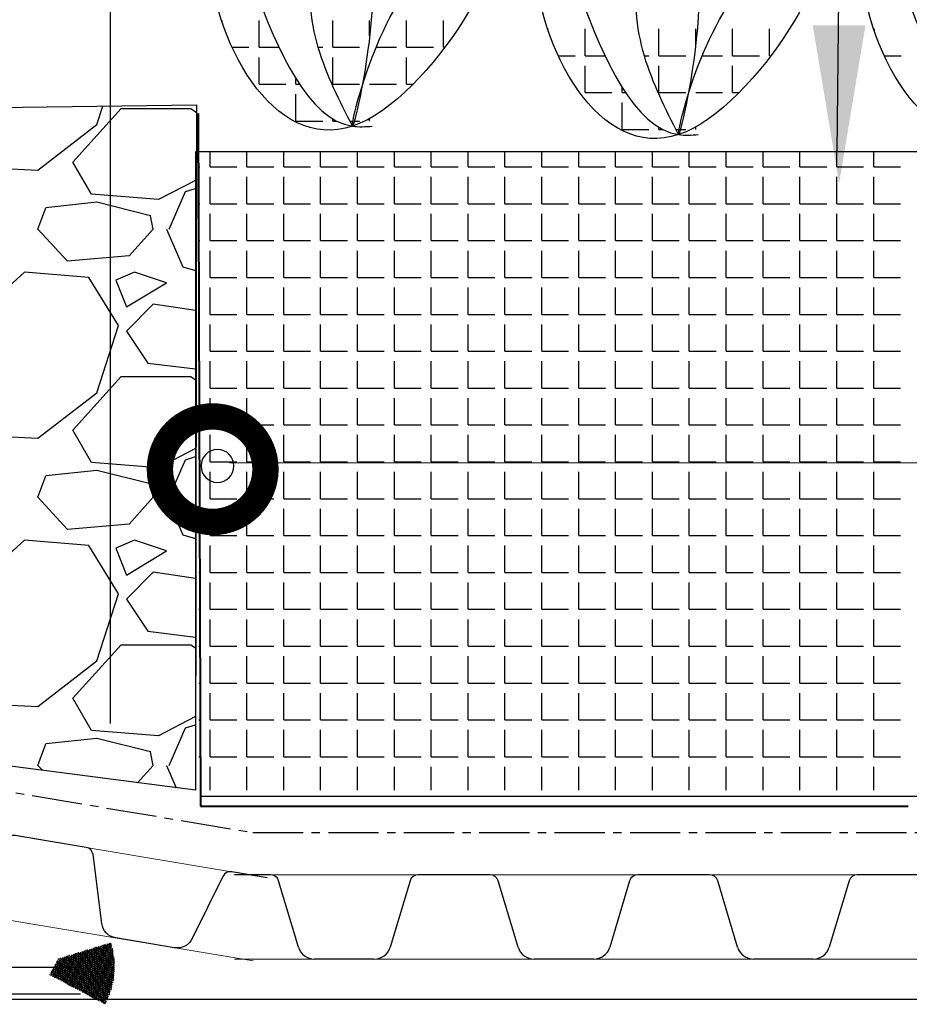
# Model space of a CAD drawing. Units: millimetres. Extents: x -172883 to 37297, y -124020 to 186017.
# Drawn here: x -33442 to -33273, y -52485 to -52298 of the extents above; entities that cross this region are included whole.
import ezdxf

# ---------------------------------------------------------------- set-up
doc = ezdxf.new("R2010")
doc.units = ezdxf.units.MM
doc.linetypes.add('осевая2', pattern=[28.575, 19.05, -3.175, 3.175, -3.175])
doc.layers.get('0').update_dxf_attribs({"lineweight": 25})
doc.layers.add('Железобетон', color=7, linetype='Continuous', lineweight=25)
doc.layers.add('мкБетон', color=7, linetype='Continuous', lineweight=25)
doc.layers.add('ЛИНИЯ035', color=7, linetype='Continuous')
doc.layers.add('мягка кровля-АННОТАЦИИ', color=7, linetype='Continuous', lineweight=20, true_color=0x000000)

msp = doc.modelspace()

# ---------------------------------------------------------------- hatches: boundary and pattern name
at = {"layer": 'Железобетон'}
h = msp.add_hatch(dxfattribs=at)
h.set_pattern_fill('HONEY', color=256, scale=0.07, angle=117.9051, style=0)
h.set_pattern_definition([(117.9051466, (-21462.55374, -46711.25234), (-0.3261164693, 0.2045317047), [0.22225, -0.4445]), (237.9051466, (-21462.55374, -46711.25234), (-0.0140714175, -0.3846909994), [0.22225, -0.4445]), (177.9051466, (-21462.55374, -46711.25234), (-0.3401878868, -0.1801592947), [-0.4445, 0.22225])])
h.paths.add_polyline_path([(-33435.97, -52479.07), (-33434.37, -52476.06), (-33424.34, -52472.97, -0.198912), (-33425.45, -52484.65)])

# ---------------------------------------------------------------- linework, layer by layer
at = {"color": 252, "linetype": 'осевая2', "ltscale": 0.5}
for p, q in [((-33537.89, -52428.59), (-33397.44, -52452.09)), ((-33397.44, -52452.09), (-33182.29, -52452.09))]:
    msp.add_line(p, q, dxfattribs=at)
at = {"color": 34, "lineweight": 15}
for p, q in [((-33359.33, -52460.09), (-33400.93, -52460.09)), ((-33317.73, -52460.09), (-33359.33, -52460.09)), ((-33276.13, -52460.09), (-33317.73, -52460.09)), ((-33234.53, -52460.09), (-33276.13, -52460.09)), ((-33359.33, -52476.09), (-33400.93, -52476.09)), ((-33317.73, -52476.09), (-33359.33, -52476.09)), ((-33276.13, -52476.09), (-33317.73, -52476.09)), ((-33234.53, -52476.09), (-33276.13, -52476.09))]:
    msp.add_line(p, q, dxfattribs=at)
at = {"color": 34}
for p, q in [((-33394.12, -52460.09), (-33400.93, -52460.09)), ((-33359.33, -52460.09), (-33366.14, -52460.09)), ((-33352.52, -52460.09), (-33359.33, -52460.09)), ((-33317.73, -52460.09), (-33324.54, -52460.09)), ((-33310.92, -52460.09), (-33317.73, -52460.09)), ((-33276.13, -52460.09), (-33282.94, -52460.09)), ((-33269.32, -52460.09), (-33276.13, -52460.09)), ((-33388.81, -52473.81), (-33392.59, -52461.23)), ((-33367.67, -52461.23), (-33371.45, -52473.81)), ((-33347.21, -52473.81), (-33350.99, -52461.23)), ((-33326.07, -52461.23), (-33329.85, -52473.81)), ((-33305.61, -52473.81), (-33309.39, -52461.23)), ((-33284.47, -52461.23), (-33288.25, -52473.81)), ((-33374.51, -52476.09), (-33385.75, -52476.09)), ((-33332.91, -52476.09), (-33344.15, -52476.09)), ((-33291.31, -52476.09), (-33302.55, -52476.09))]:
    msp.add_line(p, q, dxfattribs=at)
for points in [[(-33435.77, -52453.79), (-33442.48, -52452.66, 0.331206), (-33444.18, -52453.54), (-33449.98, -52465.32, -0.331206), (-33453.38, -52467.06), (-33464.47, -52465.21, -0.331206), (-33467.11, -52462.45), (-33468.76, -52449.42, 0.331206), (-33470.08, -52448.05), (-33476.8, -52446.92)], [(-33394.74, -52460.66), (-33401.46, -52459.53, 0.331206), (-33403.16, -52460.4), (-33408.95, -52472.19, -0.331206), (-33412.35, -52473.93), (-33423.44, -52472.08, -0.331206), (-33426.08, -52469.32), (-33427.73, -52456.29, 0.331206), (-33429.05, -52454.91), (-33435.77, -52453.79)]]:
    msp.add_lwpolyline(points, format="xyb", dxfattribs=at)
at = {"color": 34, "lineweight": 15}
for points in [[(-33435.77, -52453.79), (-33476.8, -52446.92)], [(-33394.74, -52460.66), (-33435.77, -52453.79)], [(-33438.41, -52469.57), (-33479.44, -52462.7)], [(-33397.38, -52476.44), (-33438.41, -52469.57)]]:
    msp.add_lwpolyline(points, dxfattribs=at)
at = {"color": 34}
for centre, radius, start, end in [((-33394.12, -52461.69), 1.6, 16.6992, 90), ((-33366.14, -52461.69), 1.6, 90, 163.3008), ((-33352.52, -52461.69), 1.6, 16.6992, 90), ((-33324.54, -52461.69), 1.6, 90, 163.3008), ((-33310.92, -52461.69), 1.6, 16.6992, 90), ((-33282.94, -52461.69), 1.6, 90, 163.3008), ((-33385.75, -52472.89), 3.2, 196.6992, 270), ((-33374.51, -52472.89), 3.2, 270, 343.3008), ((-33344.15, -52472.89), 3.2, 196.6992, 270), ((-33332.91, -52472.89), 3.2, 270, 343.3008), ((-33302.55, -52472.89), 3.2, 196.6992, 270), ((-33291.31, -52472.89), 3.2, 270, 343.3008)]:
    msp.add_arc(centre, radius, start, end, dxfattribs=at)
at = {"layer": 'Железобетон'}
for p, q in [((-33283.87, -52032.86), (-33286.83, -52323.11)), ((-33424.42, -52431.47), (-33424.42, -52188.47)), ((-33736.18, -52318.43), (-33408.11, -52314.24)), ((-33408.11, -52314.24), (-33408.34, -52444.08)), ((-33408.34, -52323.1), (-33408.34, -52444.08)), ((-33405.57, -52325.98), (-33405.57, -52323.11)), ((-33398.59, -52325.98), (-33398.59, -52323.11)), ((-33391.6, -52325.98), (-33391.6, -52323.11)), ((-33384.62, -52325.98), (-33384.62, -52323.11)), ((-33377.63, -52325.98), (-33377.63, -52323.11)), ((-33370.65, -52325.98), (-33370.65, -52323.11)), ((-33363.66, -52325.98), (-33363.66, -52323.11)), ((-33356.68, -52325.98), (-33356.68, -52323.11)), ((-33349.69, -52325.98), (-33349.69, -52323.11)), ((-33342.71, -52325.98), (-33342.71, -52323.11)), ((-33335.72, -52325.98), (-33335.72, -52323.11)), ((-33328.74, -52325.98), (-33328.74, -52323.11)), ((-33321.75, -52325.98), (-33321.75, -52323.11)), ((-33314.77, -52325.98), (-33314.77, -52323.11)), ((-33307.78, -52325.98), (-33307.78, -52323.11)), ((-33300.8, -52325.98), (-33300.8, -52323.11)), ((-33293.81, -52325.98), (-33293.81, -52323.11)), ((-33286.83, -52325.98), (-33286.83, -52323.11)), ((-33279.84, -52325.98), (-33279.84, -52323.11)), ((-33407.72, -52325.98), (-33407.48, -52325.98)), ((-33405.57, -52325.98), (-33400.49, -52325.98)), ((-33398.59, -52325.98), (-33393.51, -52325.98)), ((-33391.6, -52325.98), (-33386.52, -52325.98)), ((-33384.62, -52325.98), (-33379.54, -52325.98)), ((-33377.63, -52325.98), (-33372.55, -52325.98)), ((-33370.65, -52325.98), (-33365.57, -52325.98)), ((-33363.66, -52325.98), (-33358.58, -52325.98)), ((-33356.68, -52325.98), (-33351.6, -52325.98)), ((-33349.69, -52325.98), (-33344.61, -52325.98)), ((-33342.71, -52325.98), (-33337.63, -52325.98)), ((-33335.72, -52325.98), (-33330.64, -52325.98)), ((-33328.74, -52325.98), (-33323.66, -52325.98)), ((-33321.75, -52325.98), (-33316.67, -52325.98)), ((-33314.77, -52325.98), (-33309.69, -52325.98)), ((-33307.78, -52325.98), (-33302.7, -52325.98)), ((-33300.8, -52325.98), (-33295.72, -52325.98)), ((-33293.81, -52325.98), (-33288.73, -52325.98)), ((-33286.83, -52325.98), (-33281.75, -52325.98)), ((-33279.84, -52325.98), (-33274.76, -52325.98)), ((-33405.57, -52332.97), (-33405.57, -52327.89)), ((-33398.59, -52332.97), (-33398.59, -52327.89)), ((-33391.6, -52332.97), (-33391.6, -52327.89)), ((-33384.62, -52332.97), (-33384.62, -52327.89)), ((-33377.63, -52332.97), (-33377.63, -52327.89)), ((-33370.65, -52332.97), (-33370.65, -52327.89)), ((-33363.66, -52332.97), (-33363.66, -52327.89)), ((-33356.68, -52332.97), (-33356.68, -52327.89)), ((-33349.69, -52332.97), (-33349.69, -52327.89)), ((-33342.71, -52332.97), (-33342.71, -52327.89)), ((-33335.72, -52332.97), (-33335.72, -52327.89)), ((-33328.74, -52332.97), (-33328.74, -52327.89)), ((-33321.75, -52332.97), (-33321.75, -52327.89)), ((-33314.77, -52332.97), (-33314.77, -52327.89)), ((-33307.78, -52332.97), (-33307.78, -52327.89)), ((-33300.8, -52332.97), (-33300.8, -52327.89)), ((-33293.81, -52332.97), (-33293.81, -52327.89)), ((-33286.83, -52332.97), (-33286.83, -52327.89)), ((-33279.84, -52332.97), (-33279.84, -52327.89)), ((-33407.72, -52332.97), (-33407.48, -52332.97)), ((-33405.57, -52332.97), (-33400.49, -52332.97)), ((-33398.59, -52332.97), (-33393.51, -52332.97)), ((-33391.6, -52332.97), (-33386.52, -52332.97)), ((-33384.62, -52332.97), (-33379.54, -52332.97)), ((-33377.63, -52332.97), (-33372.55, -52332.97)), ((-33370.65, -52332.97), (-33365.57, -52332.97)), ((-33363.66, -52332.97), (-33358.58, -52332.97)), ((-33356.68, -52332.97), (-33351.6, -52332.97)), ((-33349.69, -52332.97), (-33344.61, -52332.97)), ((-33342.71, -52332.97), (-33337.63, -52332.97)), ((-33335.72, -52332.97), (-33330.64, -52332.97)), ((-33328.74, -52332.97), (-33323.66, -52332.97)), ((-33321.75, -52332.97), (-33316.67, -52332.97)), ((-33314.77, -52332.97), (-33309.69, -52332.97)), ((-33307.78, -52332.97), (-33302.7, -52332.97)), ((-33300.8, -52332.97), (-33295.72, -52332.97)), ((-33293.81, -52332.97), (-33288.73, -52332.97)), ((-33286.83, -52332.97), (-33281.75, -52332.97)), ((-33279.84, -52332.97), (-33274.76, -52332.97)), ((-33405.57, -52339.95), (-33405.57, -52334.87)), ((-33398.59, -52339.95), (-33398.59, -52334.87)), ((-33391.6, -52339.95), (-33391.6, -52334.87)), ((-33384.62, -52339.95), (-33384.62, -52334.87)), ((-33377.63, -52339.95), (-33377.63, -52334.87)), ((-33370.65, -52339.95), (-33370.65, -52334.87)), ((-33363.66, -52339.95), (-33363.66, -52334.87)), ((-33356.68, -52339.95), (-33356.68, -52334.87)), ((-33349.69, -52339.95), (-33349.69, -52334.87)), ((-33342.71, -52339.95), (-33342.71, -52334.87)), ((-33335.72, -52339.95), (-33335.72, -52334.87)), ((-33328.74, -52339.95), (-33328.74, -52334.87)), ((-33321.75, -52339.95), (-33321.75, -52334.87)), ((-33314.77, -52339.95), (-33314.77, -52334.87)), ((-33307.78, -52339.95), (-33307.78, -52334.87)), ((-33300.8, -52339.95), (-33300.8, -52334.87)), ((-33293.81, -52339.95), (-33293.81, -52334.87)), ((-33286.83, -52339.95), (-33286.83, -52334.87)), ((-33279.84, -52339.95), (-33279.84, -52334.87)), ((-33407.72, -52339.95), (-33407.48, -52339.95)), ((-33405.57, -52339.95), (-33400.49, -52339.95)), ((-33398.59, -52339.95), (-33393.51, -52339.95)), ((-33391.6, -52339.95), (-33386.52, -52339.95)), ((-33384.62, -52339.95), (-33379.54, -52339.95)), ((-33377.63, -52339.95), (-33372.55, -52339.95)), ((-33370.65, -52339.95), (-33365.57, -52339.95)), ((-33363.66, -52339.95), (-33358.58, -52339.95)), ((-33356.68, -52339.95), (-33351.6, -52339.95)), ((-33349.69, -52339.95), (-33344.61, -52339.95)), ((-33342.71, -52339.95), (-33337.63, -52339.95)), ((-33335.72, -52339.95), (-33330.64, -52339.95)), ((-33328.74, -52339.95), (-33323.66, -52339.95)), ((-33321.75, -52339.95), (-33316.67, -52339.95)), ((-33314.77, -52339.95), (-33309.69, -52339.95)), ((-33307.78, -52339.95), (-33302.7, -52339.95)), ((-33300.8, -52339.95), (-33295.72, -52339.95)), ((-33293.81, -52339.95), (-33288.73, -52339.95)), ((-33286.83, -52339.95), (-33281.75, -52339.95)), ((-33279.84, -52339.95), (-33274.76, -52339.95)), ((-33405.57, -52346.94), (-33405.57, -52341.86)), ((-33398.59, -52346.94), (-33398.59, -52341.86)), ((-33391.6, -52346.94), (-33391.6, -52341.86)), ((-33384.62, -52346.94), (-33384.62, -52341.86)), ((-33377.63, -52346.94), (-33377.63, -52341.86)), ((-33370.65, -52346.94), (-33370.65, -52341.86)), ((-33363.66, -52346.94), (-33363.66, -52341.86)), ((-33356.68, -52346.94), (-33356.68, -52341.86)), ((-33349.69, -52346.94), (-33349.69, -52341.86)), ((-33342.71, -52346.94), (-33342.71, -52341.86)), ((-33335.72, -52346.94), (-33335.72, -52341.86)), ((-33328.74, -52346.94), (-33328.74, -52341.86)), ((-33321.75, -52346.94), (-33321.75, -52341.86)), ((-33314.77, -52346.94), (-33314.77, -52341.86)), ((-33307.78, -52346.94), (-33307.78, -52341.86)), ((-33300.8, -52346.94), (-33300.8, -52341.86)), ((-33293.81, -52346.94), (-33293.81, -52341.86)), ((-33286.83, -52346.94), (-33286.83, -52341.86)), ((-33279.84, -52346.94), (-33279.84, -52341.86)), ((-33407.72, -52346.94), (-33407.48, -52346.94)), ((-33405.57, -52346.94), (-33400.49, -52346.94)), ((-33398.59, -52346.94), (-33393.51, -52346.94)), ((-33391.6, -52346.94), (-33386.52, -52346.94)), ((-33384.62, -52346.94), (-33379.54, -52346.94)), ((-33377.63, -52346.94), (-33372.55, -52346.94)), ((-33370.65, -52346.94), (-33365.57, -52346.94)), ((-33363.66, -52346.94), (-33358.58, -52346.94)), ((-33356.68, -52346.94), (-33351.6, -52346.94)), ((-33349.69, -52346.94), (-33344.61, -52346.94)), ((-33342.71, -52346.94), (-33337.63, -52346.94)), ((-33335.72, -52346.94), (-33330.64, -52346.94)), ((-33328.74, -52346.94), (-33323.66, -52346.94)), ((-33321.75, -52346.94), (-33316.67, -52346.94)), ((-33314.77, -52346.94), (-33309.69, -52346.94)), ((-33307.78, -52346.94), (-33302.7, -52346.94)), ((-33300.8, -52346.94), (-33295.72, -52346.94)), ((-33293.81, -52346.94), (-33288.73, -52346.94)), ((-33286.83, -52346.94), (-33281.75, -52346.94)), ((-33279.84, -52346.94), (-33274.76, -52346.94)), ((-33405.57, -52353.92), (-33405.57, -52348.84)), ((-33398.59, -52353.92), (-33398.59, -52348.84)), ((-33391.6, -52353.92), (-33391.6, -52348.84)), ((-33384.62, -52353.92), (-33384.62, -52348.84)), ((-33377.63, -52353.92), (-33377.63, -52348.84)), ((-33370.65, -52353.92), (-33370.65, -52348.84)), ((-33363.66, -52353.92), (-33363.66, -52348.84)), ((-33356.68, -52353.92), (-33356.68, -52348.84)), ((-33349.69, -52353.92), (-33349.69, -52348.84)), ((-33342.71, -52353.92), (-33342.71, -52348.84)), ((-33335.72, -52353.92), (-33335.72, -52348.84)), ((-33328.74, -52353.92), (-33328.74, -52348.84)), ((-33321.75, -52353.92), (-33321.75, -52348.84)), ((-33314.77, -52353.92), (-33314.77, -52348.84)), ((-33307.78, -52353.92), (-33307.78, -52348.84)), ((-33300.8, -52353.92), (-33300.8, -52348.84)), ((-33293.81, -52353.92), (-33293.81, -52348.84)), ((-33286.83, -52353.92), (-33286.83, -52348.84)), ((-33279.84, -52353.92), (-33279.84, -52348.84)), ((-33407.72, -52353.92), (-33407.48, -52353.92)), ((-33405.57, -52353.92), (-33400.49, -52353.92)), ((-33398.59, -52353.92), (-33393.51, -52353.92)), ((-33391.6, -52353.92), (-33386.52, -52353.92)), ((-33384.62, -52353.92), (-33379.54, -52353.92)), ((-33377.63, -52353.92), (-33372.55, -52353.92)), ((-33370.65, -52353.92), (-33365.57, -52353.92)), ((-33363.66, -52353.92), (-33358.58, -52353.92)), ((-33356.68, -52353.92), (-33351.6, -52353.92)), ((-33349.69, -52353.92), (-33344.61, -52353.92)), ((-33342.71, -52353.92), (-33337.63, -52353.92)), ((-33335.72, -52353.92), (-33330.64, -52353.92)), ((-33328.74, -52353.92), (-33323.66, -52353.92)), ((-33321.75, -52353.92), (-33316.67, -52353.92)), ((-33314.77, -52353.92), (-33309.69, -52353.92)), ((-33307.78, -52353.92), (-33302.7, -52353.92)), ((-33300.8, -52353.92), (-33295.72, -52353.92)), ((-33293.81, -52353.92), (-33288.73, -52353.92)), ((-33286.83, -52353.92), (-33281.75, -52353.92)), ((-33279.84, -52353.92), (-33274.76, -52353.92)), ((-33405.57, -52360.91), (-33405.57, -52355.83)), ((-33398.59, -52360.91), (-33398.59, -52355.83)), ((-33391.6, -52360.91), (-33391.6, -52355.83)), ((-33384.62, -52360.91), (-33384.62, -52355.83)), ((-33377.63, -52360.91), (-33377.63, -52355.83)), ((-33370.65, -52360.91), (-33370.65, -52355.83)), ((-33363.66, -52360.91), (-33363.66, -52355.83)), ((-33356.68, -52360.91), (-33356.68, -52355.83)), ((-33349.69, -52360.91), (-33349.69, -52355.83)), ((-33342.71, -52360.91), (-33342.71, -52355.83)), ((-33335.72, -52360.91), (-33335.72, -52355.83)), ((-33328.74, -52360.91), (-33328.74, -52355.83)), ((-33321.75, -52360.91), (-33321.75, -52355.83)), ((-33314.77, -52360.91), (-33314.77, -52355.83)), ((-33307.78, -52360.91), (-33307.78, -52355.83)), ((-33300.8, -52360.91), (-33300.8, -52355.83)), ((-33293.81, -52360.91), (-33293.81, -52355.83)), ((-33286.83, -52360.91), (-33286.83, -52355.83)), ((-33279.84, -52360.91), (-33279.84, -52355.83)), ((-33407.72, -52360.91), (-33407.48, -52360.91)), ((-33405.57, -52360.91), (-33400.49, -52360.91)), ((-33398.59, -52360.91), (-33393.51, -52360.91)), ((-33391.6, -52360.91), (-33386.52, -52360.91)), ((-33384.62, -52360.91), (-33379.54, -52360.91)), ((-33377.63, -52360.91), (-33372.55, -52360.91)), ((-33370.65, -52360.91), (-33365.57, -52360.91)), ((-33363.66, -52360.91), (-33358.58, -52360.91)), ((-33356.68, -52360.91), (-33351.6, -52360.91)), ((-33349.69, -52360.91), (-33344.61, -52360.91)), ((-33342.71, -52360.91), (-33337.63, -52360.91)), ((-33335.72, -52360.91), (-33330.64, -52360.91)), ((-33328.74, -52360.91), (-33323.66, -52360.91)), ((-33321.75, -52360.91), (-33316.67, -52360.91)), ((-33314.77, -52360.91), (-33309.69, -52360.91)), ((-33307.78, -52360.91), (-33302.7, -52360.91)), ((-33300.8, -52360.91), (-33295.72, -52360.91)), ((-33293.81, -52360.91), (-33288.73, -52360.91)), ((-33286.83, -52360.91), (-33281.75, -52360.91)), ((-33279.84, -52360.91), (-33274.76, -52360.91)), ((-33405.57, -52367.89), (-33405.57, -52362.81)), ((-33398.59, -52367.89), (-33398.59, -52362.81)), ((-33391.6, -52367.89), (-33391.6, -52362.81)), ((-33384.62, -52367.89), (-33384.62, -52362.81)), ((-33377.63, -52367.89), (-33377.63, -52362.81)), ((-33370.65, -52367.89), (-33370.65, -52362.81)), ((-33363.66, -52367.89), (-33363.66, -52362.81)), ((-33356.68, -52367.89), (-33356.68, -52362.81)), ((-33349.69, -52367.89), (-33349.69, -52362.81)), ((-33342.71, -52367.89), (-33342.71, -52362.81)), ((-33335.72, -52367.89), (-33335.72, -52362.81)), ((-33328.74, -52367.89), (-33328.74, -52362.81)), ((-33321.75, -52367.89), (-33321.75, -52362.81)), ((-33314.77, -52367.89), (-33314.77, -52362.81)), ((-33307.78, -52367.89), (-33307.78, -52362.81)), ((-33300.8, -52367.89), (-33300.8, -52362.81)), ((-33293.81, -52367.89), (-33293.81, -52362.81)), ((-33286.83, -52367.89), (-33286.83, -52362.81)), ((-33279.84, -52367.89), (-33279.84, -52362.81)), ((-33407.72, -52367.89), (-33407.48, -52367.89)), ((-33405.57, -52367.89), (-33400.49, -52367.89)), ((-33398.59, -52367.89), (-33393.51, -52367.89)), ((-33391.6, -52367.89), (-33386.52, -52367.89)), ((-33384.62, -52367.89), (-33379.54, -52367.89)), ((-33377.63, -52367.89), (-33372.55, -52367.89)), ((-33370.65, -52367.89), (-33365.57, -52367.89)), ((-33363.66, -52367.89), (-33358.58, -52367.89)), ((-33356.68, -52367.89), (-33351.6, -52367.89)), ((-33349.69, -52367.89), (-33344.61, -52367.89)), ((-33342.71, -52367.89), (-33337.63, -52367.89)), ((-33335.72, -52367.89), (-33330.64, -52367.89)), ((-33328.74, -52367.89), (-33323.66, -52367.89)), ((-33321.75, -52367.89), (-33316.67, -52367.89)), ((-33314.77, -52367.89), (-33309.69, -52367.89)), ((-33307.78, -52367.89), (-33302.7, -52367.89)), ((-33300.8, -52367.89), (-33295.72, -52367.89)), ((-33293.81, -52367.89), (-33288.73, -52367.89)), ((-33286.83, -52367.89), (-33281.75, -52367.89)), ((-33279.84, -52367.89), (-33274.76, -52367.89)), ((-33405.57, -52374.88), (-33405.57, -52369.8)), ((-33398.59, -52374.88), (-33398.59, -52369.8)), ((-33391.6, -52374.88), (-33391.6, -52369.8)), ((-33384.62, -52374.88), (-33384.62, -52369.8)), ((-33377.63, -52374.88), (-33377.63, -52369.8)), ((-33370.65, -52374.88), (-33370.65, -52369.8)), ((-33363.66, -52374.88), (-33363.66, -52369.8)), ((-33356.68, -52374.88), (-33356.68, -52369.8)), ((-33349.69, -52374.88), (-33349.69, -52369.8)), ((-33342.71, -52374.88), (-33342.71, -52369.8)), ((-33335.72, -52374.88), (-33335.72, -52369.8)), ((-33328.74, -52374.88), (-33328.74, -52369.8)), ((-33321.75, -52374.88), (-33321.75, -52369.8)), ((-33314.77, -52374.88), (-33314.77, -52369.8)), ((-33307.78, -52374.88), (-33307.78, -52369.8)), ((-33300.8, -52374.88), (-33300.8, -52369.8)), ((-33293.81, -52374.88), (-33293.81, -52369.8)), ((-33286.83, -52374.88), (-33286.83, -52369.8)), ((-33279.84, -52374.88), (-33279.84, -52369.8)), ((-33407.72, -52374.88), (-33407.48, -52374.88)), ((-33405.57, -52374.88), (-33400.49, -52374.88)), ((-33398.59, -52374.88), (-33393.51, -52374.88)), ((-33391.6, -52374.88), (-33386.52, -52374.88)), ((-33384.62, -52374.88), (-33379.54, -52374.88)), ((-33377.63, -52374.88), (-33372.55, -52374.88)), ((-33370.65, -52374.88), (-33365.57, -52374.88)), ((-33363.66, -52374.88), (-33358.58, -52374.88)), ((-33356.68, -52374.88), (-33351.6, -52374.88)), ((-33349.69, -52374.88), (-33344.61, -52374.88)), ((-33342.71, -52374.88), (-33337.63, -52374.88)), ((-33335.72, -52374.88), (-33330.64, -52374.88)), ((-33328.74, -52374.88), (-33323.66, -52374.88)), ((-33321.75, -52374.88), (-33316.67, -52374.88)), ((-33314.77, -52374.88), (-33309.69, -52374.88)), ((-33307.78, -52374.88), (-33302.7, -52374.88)), ((-33300.8, -52374.88), (-33295.72, -52374.88)), ((-33293.81, -52374.88), (-33288.73, -52374.88)), ((-33286.83, -52374.88), (-33281.75, -52374.88)), ((-33279.84, -52374.88), (-33274.76, -52374.88)), ((-33405.57, -52381.86), (-33405.57, -52376.78)), ((-33398.59, -52381.86), (-33398.59, -52376.78)), ((-33391.6, -52381.86), (-33391.6, -52376.78)), ((-33384.62, -52381.86), (-33384.62, -52376.78)), ((-33377.63, -52381.86), (-33377.63, -52376.78)), ((-33370.65, -52381.86), (-33370.65, -52376.78)), ((-33363.66, -52381.86), (-33363.66, -52376.78)), ((-33356.68, -52381.86), (-33356.68, -52376.78)), ((-33349.69, -52381.86), (-33349.69, -52376.78)), ((-33342.71, -52381.86), (-33342.71, -52376.78)), ((-33335.72, -52381.86), (-33335.72, -52376.78)), ((-33328.74, -52381.86), (-33328.74, -52376.78)), ((-33321.75, -52381.86), (-33321.75, -52376.78)), ((-33314.77, -52381.86), (-33314.77, -52376.78)), ((-33307.78, -52381.86), (-33307.78, -52376.78)), ((-33300.8, -52381.86), (-33300.8, -52376.78)), ((-33293.81, -52381.86), (-33293.81, -52376.78)), ((-33286.83, -52381.86), (-33286.83, -52376.78)), ((-33279.84, -52381.86), (-33279.84, -52376.78)), ((-33407.72, -52381.86), (-33407.48, -52381.86)), ((-33405.57, -52381.86), (-33400.49, -52381.86)), ((-33398.59, -52381.86), (-33393.51, -52381.86)), ((-33391.6, -52381.86), (-33386.52, -52381.86)), ((-33384.62, -52381.86), (-33379.54, -52381.86)), ((-33377.63, -52381.86), (-33372.55, -52381.86)), ((-33370.65, -52381.86), (-33365.57, -52381.86)), ((-33363.66, -52381.86), (-33358.58, -52381.86)), ((-33356.68, -52381.86), (-33351.6, -52381.86)), ((-33349.69, -52381.86), (-33344.61, -52381.86)), ((-33342.71, -52381.86), (-33337.63, -52381.86)), ((-33335.72, -52381.86), (-33330.64, -52381.86)), ((-33328.74, -52381.86), (-33323.66, -52381.86)), ((-33321.75, -52381.86), (-33316.67, -52381.86)), ((-33314.77, -52381.86), (-33309.69, -52381.86)), ((-33307.78, -52381.86), (-33302.7, -52381.86)), ((-33300.8, -52381.86), (-33295.72, -52381.86)), ((-33293.81, -52381.86), (-33288.73, -52381.86)), ((-33286.83, -52381.86), (-33281.75, -52381.86)), ((-33279.84, -52381.86), (-33274.76, -52381.86)), ((-33405.57, -52388.85), (-33405.57, -52383.77)), ((-33398.59, -52388.85), (-33398.59, -52383.77)), ((-33391.6, -52388.85), (-33391.6, -52383.77)), ((-33384.62, -52388.85), (-33384.62, -52383.77)), ((-33377.63, -52388.85), (-33377.63, -52383.77)), ((-33370.65, -52388.85), (-33370.65, -52383.77)), ((-33363.66, -52388.85), (-33363.66, -52383.77)), ((-33356.68, -52388.85), (-33356.68, -52383.77)), ((-33349.69, -52388.85), (-33349.69, -52383.77)), ((-33342.71, -52388.85), (-33342.71, -52383.77)), ((-33335.72, -52388.85), (-33335.72, -52383.77)), ((-33328.74, -52388.85), (-33328.74, -52383.77)), ((-33321.75, -52388.85), (-33321.75, -52383.77)), ((-33314.77, -52388.85), (-33314.77, -52383.77)), ((-33307.78, -52388.85), (-33307.78, -52383.77)), ((-33300.8, -52388.85), (-33300.8, -52383.77)), ((-33293.81, -52388.85), (-33293.81, -52383.77)), ((-33286.83, -52388.85), (-33286.83, -52383.77)), ((-33279.84, -52388.85), (-33279.84, -52383.77)), ((-33407.72, -52388.85), (-33407.48, -52388.85)), ((-33405.57, -52388.85), (-33400.49, -52388.85)), ((-33398.59, -52388.85), (-33393.51, -52388.85)), ((-33391.6, -52388.85), (-33386.52, -52388.85)), ((-33384.62, -52388.85), (-33379.54, -52388.85)), ((-33377.63, -52388.85), (-33372.55, -52388.85)), ((-33370.65, -52388.85), (-33365.57, -52388.85)), ((-33363.66, -52388.85), (-33358.58, -52388.85)), ((-33356.68, -52388.85), (-33351.6, -52388.85)), ((-33349.69, -52388.85), (-33344.61, -52388.85)), ((-33342.71, -52388.85), (-33337.63, -52388.85)), ((-33335.72, -52388.85), (-33330.64, -52388.85)), ((-33328.74, -52388.85), (-33323.66, -52388.85)), ((-33321.75, -52388.85), (-33316.67, -52388.85)), ((-33314.77, -52388.85), (-33309.69, -52388.85)), ((-33307.78, -52388.85), (-33302.7, -52388.85)), ((-33300.8, -52388.85), (-33295.72, -52388.85)), ((-33293.81, -52388.85), (-33288.73, -52388.85)), ((-33286.83, -52388.85), (-33281.75, -52388.85)), ((-33279.84, -52388.85), (-33274.76, -52388.85)), ((-33405.57, -52395.83), (-33405.57, -52390.75)), ((-33398.59, -52395.83), (-33398.59, -52390.75)), ((-33391.6, -52395.83), (-33391.6, -52390.75)), ((-33384.62, -52395.83), (-33384.62, -52390.75)), ((-33377.63, -52395.83), (-33377.63, -52390.75)), ((-33370.65, -52395.83), (-33370.65, -52390.75)), ((-33363.66, -52395.83), (-33363.66, -52390.75)), ((-33356.68, -52395.83), (-33356.68, -52390.75)), ((-33349.69, -52395.83), (-33349.69, -52390.75)), ((-33342.71, -52395.83), (-33342.71, -52390.75)), ((-33335.72, -52395.83), (-33335.72, -52390.75)), ((-33328.74, -52395.83), (-33328.74, -52390.75)), ((-33321.75, -52395.83), (-33321.75, -52390.75)), ((-33314.77, -52395.83), (-33314.77, -52390.75)), ((-33307.78, -52395.83), (-33307.78, -52390.75)), ((-33300.8, -52395.83), (-33300.8, -52390.75)), ((-33293.81, -52395.83), (-33293.81, -52390.75)), ((-33286.83, -52395.83), (-33286.83, -52390.75)), ((-33279.84, -52395.83), (-33279.84, -52390.75)), ((-33407.72, -52395.83), (-33407.48, -52395.83)), ((-33405.57, -52395.83), (-33400.49, -52395.83)), ((-33398.59, -52395.83), (-33393.51, -52395.83)), ((-33391.6, -52395.83), (-33386.52, -52395.83)), ((-33384.62, -52395.83), (-33379.54, -52395.83)), ((-33377.63, -52395.83), (-33372.55, -52395.83)), ((-33370.65, -52395.83), (-33365.57, -52395.83)), ((-33363.66, -52395.83), (-33358.58, -52395.83)), ((-33356.68, -52395.83), (-33351.6, -52395.83)), ((-33349.69, -52395.83), (-33344.61, -52395.83)), ((-33342.71, -52395.83), (-33337.63, -52395.83)), ((-33335.72, -52395.83), (-33330.64, -52395.83)), ((-33328.74, -52395.83), (-33323.66, -52395.83)), ((-33321.75, -52395.83), (-33316.67, -52395.83)), ((-33314.77, -52395.83), (-33309.69, -52395.83)), ((-33307.78, -52395.83), (-33302.7, -52395.83)), ((-33300.8, -52395.83), (-33295.72, -52395.83)), ((-33293.81, -52395.83), (-33288.73, -52395.83)), ((-33286.83, -52395.83), (-33281.75, -52395.83)), ((-33279.84, -52395.83), (-33274.76, -52395.83)), ((-33405.57, -52402.82), (-33405.57, -52397.74)), ((-33398.59, -52402.82), (-33398.59, -52397.74)), ((-33391.6, -52402.82), (-33391.6, -52397.74)), ((-33384.62, -52402.82), (-33384.62, -52397.74)), ((-33377.63, -52402.82), (-33377.63, -52397.74)), ((-33370.65, -52402.82), (-33370.65, -52397.74)), ((-33363.66, -52402.82), (-33363.66, -52397.74)), ((-33356.68, -52402.82), (-33356.68, -52397.74)), ((-33349.69, -52402.82), (-33349.69, -52397.74)), ((-33342.71, -52402.82), (-33342.71, -52397.74)), ((-33335.72, -52402.82), (-33335.72, -52397.74)), ((-33328.74, -52402.82), (-33328.74, -52397.74)), ((-33321.75, -52402.82), (-33321.75, -52397.74)), ((-33314.77, -52402.82), (-33314.77, -52397.74)), ((-33307.78, -52402.82), (-33307.78, -52397.74)), ((-33300.8, -52402.82), (-33300.8, -52397.74)), ((-33293.81, -52402.82), (-33293.81, -52397.74)), ((-33286.83, -52402.82), (-33286.83, -52397.74)), ((-33279.84, -52402.82), (-33279.84, -52397.74)), ((-33407.72, -52402.82), (-33407.48, -52402.82)), ((-33405.57, -52402.82), (-33400.49, -52402.82)), ((-33398.59, -52402.82), (-33393.51, -52402.82)), ((-33391.6, -52402.82), (-33386.52, -52402.82)), ((-33384.62, -52402.82), (-33379.54, -52402.82)), ((-33377.63, -52402.82), (-33372.55, -52402.82)), ((-33370.65, -52402.82), (-33365.57, -52402.82)), ((-33363.66, -52402.82), (-33358.58, -52402.82)), ((-33356.68, -52402.82), (-33351.6, -52402.82)), ((-33349.69, -52402.82), (-33344.61, -52402.82)), ((-33342.71, -52402.82), (-33337.63, -52402.82)), ((-33335.72, -52402.82), (-33330.64, -52402.82)), ((-33328.74, -52402.82), (-33323.66, -52402.82)), ((-33321.75, -52402.82), (-33316.67, -52402.82)), ((-33314.77, -52402.82), (-33309.69, -52402.82)), ((-33307.78, -52402.82), (-33302.7, -52402.82)), ((-33300.8, -52402.82), (-33295.72, -52402.82)), ((-33293.81, -52402.82), (-33288.73, -52402.82)), ((-33286.83, -52402.82), (-33281.75, -52402.82)), ((-33279.84, -52402.82), (-33274.76, -52402.82)), ((-33405.57, -52409.8), (-33405.57, -52404.72)), ((-33398.59, -52409.8), (-33398.59, -52404.72)), ((-33391.6, -52409.8), (-33391.6, -52404.72)), ((-33384.62, -52409.8), (-33384.62, -52404.72)), ((-33377.63, -52409.8), (-33377.63, -52404.72)), ((-33370.65, -52409.8), (-33370.65, -52404.72)), ((-33363.66, -52409.8), (-33363.66, -52404.72)), ((-33356.68, -52409.8), (-33356.68, -52404.72)), ((-33349.69, -52409.8), (-33349.69, -52404.72)), ((-33342.71, -52409.8), (-33342.71, -52404.72)), ((-33335.72, -52409.8), (-33335.72, -52404.72)), ((-33328.74, -52409.8), (-33328.74, -52404.72)), ((-33321.75, -52409.8), (-33321.75, -52404.72)), ((-33314.77, -52409.8), (-33314.77, -52404.72)), ((-33307.78, -52409.8), (-33307.78, -52404.72)), ((-33300.8, -52409.8), (-33300.8, -52404.72)), ((-33293.81, -52409.8), (-33293.81, -52404.72)), ((-33286.83, -52409.8), (-33286.83, -52404.72)), ((-33279.84, -52409.8), (-33279.84, -52404.72)), ((-33407.72, -52409.8), (-33407.48, -52409.8)), ((-33405.57, -52409.8), (-33400.49, -52409.8)), ((-33398.59, -52409.8), (-33393.51, -52409.8)), ((-33391.6, -52409.8), (-33386.52, -52409.8)), ((-33384.62, -52409.8), (-33379.54, -52409.8)), ((-33377.63, -52409.8), (-33372.55, -52409.8)), ((-33370.65, -52409.8), (-33365.57, -52409.8)), ((-33363.66, -52409.8), (-33358.58, -52409.8)), ((-33356.68, -52409.8), (-33351.6, -52409.8)), ((-33349.69, -52409.8), (-33344.61, -52409.8)), ((-33342.71, -52409.8), (-33337.63, -52409.8)), ((-33335.72, -52409.8), (-33330.64, -52409.8)), ((-33328.74, -52409.8), (-33323.66, -52409.8)), ((-33321.75, -52409.8), (-33316.67, -52409.8)), ((-33314.77, -52409.8), (-33309.69, -52409.8)), ((-33307.78, -52409.8), (-33302.7, -52409.8)), ((-33300.8, -52409.8), (-33295.72, -52409.8)), ((-33293.81, -52409.8), (-33288.73, -52409.8)), ((-33286.83, -52409.8), (-33281.75, -52409.8)), ((-33279.84, -52409.8), (-33274.76, -52409.8)), ((-33405.57, -52416.79), (-33405.57, -52411.71)), ((-33398.59, -52416.79), (-33398.59, -52411.71)), ((-33391.6, -52416.79), (-33391.6, -52411.71)), ((-33384.62, -52416.79), (-33384.62, -52411.71)), ((-33377.63, -52416.79), (-33377.63, -52411.71)), ((-33370.65, -52416.79), (-33370.65, -52411.71)), ((-33363.66, -52416.79), (-33363.66, -52411.71)), ((-33356.68, -52416.79), (-33356.68, -52411.71)), ((-33349.69, -52416.79), (-33349.69, -52411.71)), ((-33342.71, -52416.79), (-33342.71, -52411.71)), ((-33335.72, -52416.79), (-33335.72, -52411.71)), ((-33328.74, -52416.79), (-33328.74, -52411.71)), ((-33321.75, -52416.79), (-33321.75, -52411.71)), ((-33314.77, -52416.79), (-33314.77, -52411.71)), ((-33307.78, -52416.79), (-33307.78, -52411.71)), ((-33300.8, -52416.79), (-33300.8, -52411.71)), ((-33293.81, -52416.79), (-33293.81, -52411.71)), ((-33286.83, -52416.79), (-33286.83, -52411.71)), ((-33279.84, -52416.79), (-33279.84, -52411.71)), ((-33407.72, -52416.79), (-33407.48, -52416.79)), ((-33405.57, -52416.79), (-33400.49, -52416.79)), ((-33398.59, -52416.79), (-33393.51, -52416.79)), ((-33391.6, -52416.79), (-33386.52, -52416.79)), ((-33384.62, -52416.79), (-33379.54, -52416.79)), ((-33377.63, -52416.79), (-33372.55, -52416.79)), ((-33370.65, -52416.79), (-33365.57, -52416.79)), ((-33363.66, -52416.79), (-33358.58, -52416.79)), ((-33356.68, -52416.79), (-33351.6, -52416.79)), ((-33349.69, -52416.79), (-33344.61, -52416.79)), ((-33342.71, -52416.79), (-33337.63, -52416.79)), ((-33335.72, -52416.79), (-33330.64, -52416.79)), ((-33328.74, -52416.79), (-33323.66, -52416.79)), ((-33321.75, -52416.79), (-33316.67, -52416.79)), ((-33314.77, -52416.79), (-33309.69, -52416.79)), ((-33307.78, -52416.79), (-33302.7, -52416.79)), ((-33300.8, -52416.79), (-33295.72, -52416.79)), ((-33293.81, -52416.79), (-33288.73, -52416.79)), ((-33286.83, -52416.79), (-33281.75, -52416.79)), ((-33279.84, -52416.79), (-33274.76, -52416.79)), ((-33405.57, -52423.77), (-33405.57, -52418.69)), ((-33398.59, -52423.77), (-33398.59, -52418.69)), ((-33391.6, -52423.77), (-33391.6, -52418.69)), ((-33384.62, -52423.77), (-33384.62, -52418.69)), ((-33377.63, -52423.77), (-33377.63, -52418.69)), ((-33370.65, -52423.77), (-33370.65, -52418.69)), ((-33363.66, -52423.77), (-33363.66, -52418.69)), ((-33356.68, -52423.77), (-33356.68, -52418.69)), ((-33349.69, -52423.77), (-33349.69, -52418.69)), ((-33342.71, -52423.77), (-33342.71, -52418.69)), ((-33335.72, -52423.77), (-33335.72, -52418.69)), ((-33328.74, -52423.77), (-33328.74, -52418.69)), ((-33321.75, -52423.77), (-33321.75, -52418.69)), ((-33314.77, -52423.77), (-33314.77, -52418.69)), ((-33307.78, -52423.77), (-33307.78, -52418.69)), ((-33300.8, -52423.77), (-33300.8, -52418.69)), ((-33293.81, -52423.77), (-33293.81, -52418.69)), ((-33286.83, -52423.77), (-33286.83, -52418.69)), ((-33279.84, -52423.77), (-33279.84, -52418.69)), ((-33407.72, -52423.77), (-33407.48, -52423.77)), ((-33405.57, -52423.77), (-33400.49, -52423.77)), ((-33398.59, -52423.77), (-33393.51, -52423.77)), ((-33391.6, -52423.77), (-33386.52, -52423.77)), ((-33384.62, -52423.77), (-33379.54, -52423.77)), ((-33377.63, -52423.77), (-33372.55, -52423.77)), ((-33370.65, -52423.77), (-33365.57, -52423.77)), ((-33363.66, -52423.77), (-33358.58, -52423.77)), ((-33356.68, -52423.77), (-33351.6, -52423.77)), ((-33349.69, -52423.77), (-33344.61, -52423.77)), ((-33342.71, -52423.77), (-33337.63, -52423.77)), ((-33335.72, -52423.77), (-33330.64, -52423.77)), ((-33328.74, -52423.77), (-33323.66, -52423.77)), ((-33321.75, -52423.77), (-33316.67, -52423.77)), ((-33314.77, -52423.77), (-33309.69, -52423.77)), ((-33307.78, -52423.77), (-33302.7, -52423.77)), ((-33300.8, -52423.77), (-33295.72, -52423.77)), ((-33293.81, -52423.77), (-33288.73, -52423.77)), ((-33286.83, -52423.77), (-33281.75, -52423.77)), ((-33279.84, -52423.77), (-33274.76, -52423.77)), ((-33408.34, -52444.08), (-33553.18, -52425.22)), ((-33405.57, -52430.76), (-33405.57, -52425.68)), ((-33398.59, -52430.76), (-33398.59, -52425.68)), ((-33391.6, -52430.76), (-33391.6, -52425.68)), ((-33384.62, -52430.76), (-33384.62, -52425.68)), ((-33377.63, -52430.76), (-33377.63, -52425.68)), ((-33370.65, -52430.76), (-33370.65, -52425.68)), ((-33363.66, -52430.76), (-33363.66, -52425.68)), ((-33356.68, -52430.76), (-33356.68, -52425.68)), ((-33349.69, -52430.76), (-33349.69, -52425.68)), ((-33342.71, -52430.76), (-33342.71, -52425.68)), ((-33335.72, -52430.76), (-33335.72, -52425.68)), ((-33328.74, -52430.76), (-33328.74, -52425.68)), ((-33321.75, -52430.76), (-33321.75, -52425.68)), ((-33314.77, -52430.76), (-33314.77, -52425.68)), ((-33307.78, -52430.76), (-33307.78, -52425.68)), ((-33300.8, -52430.76), (-33300.8, -52425.68)), ((-33293.81, -52430.76), (-33293.81, -52425.68)), ((-33286.83, -52430.76), (-33286.83, -52425.68)), ((-33279.84, -52430.76), (-33279.84, -52425.68)), ((-33407.72, -52430.76), (-33407.48, -52430.76)), ((-33405.57, -52430.76), (-33400.49, -52430.76)), ((-33398.59, -52430.76), (-33393.51, -52430.76)), ((-33391.6, -52430.76), (-33386.52, -52430.76)), ((-33384.62, -52430.76), (-33379.54, -52430.76)), ((-33377.63, -52430.76), (-33372.55, -52430.76)), ((-33370.65, -52430.76), (-33365.57, -52430.76)), ((-33363.66, -52430.76), (-33358.58, -52430.76)), ((-33356.68, -52430.76), (-33351.6, -52430.76)), ((-33349.69, -52430.76), (-33344.61, -52430.76)), ((-33342.71, -52430.76), (-33337.63, -52430.76)), ((-33335.72, -52430.76), (-33330.64, -52430.76)), ((-33328.74, -52430.76), (-33323.66, -52430.76)), ((-33321.75, -52430.76), (-33316.67, -52430.76)), ((-33314.77, -52430.76), (-33309.69, -52430.76)), ((-33307.78, -52430.76), (-33302.7, -52430.76)), ((-33300.8, -52430.76), (-33295.72, -52430.76)), ((-33293.81, -52430.76), (-33288.73, -52430.76)), ((-33286.83, -52430.76), (-33281.75, -52430.76)), ((-33279.84, -52430.76), (-33274.76, -52430.76)), ((-33405.57, -52437.74), (-33405.57, -52432.66)), ((-33398.59, -52437.74), (-33398.59, -52432.66)), ((-33391.6, -52437.74), (-33391.6, -52432.66)), ((-33384.62, -52437.74), (-33384.62, -52432.66)), ((-33377.63, -52437.74), (-33377.63, -52432.66)), ((-33370.65, -52437.74), (-33370.65, -52432.66)), ((-33363.66, -52437.74), (-33363.66, -52432.66)), ((-33356.68, -52437.74), (-33356.68, -52432.66)), ((-33349.69, -52437.74), (-33349.69, -52432.66)), ((-33342.71, -52437.74), (-33342.71, -52432.66)), ((-33335.72, -52437.74), (-33335.72, -52432.66)), ((-33328.74, -52437.74), (-33328.74, -52432.66)), ((-33321.75, -52437.74), (-33321.75, -52432.66)), ((-33314.77, -52437.74), (-33314.77, -52432.66)), ((-33307.78, -52437.74), (-33307.78, -52432.66)), ((-33300.8, -52437.74), (-33300.8, -52432.66)), ((-33293.81, -52437.74), (-33293.81, -52432.66)), ((-33286.83, -52437.74), (-33286.83, -52432.66)), ((-33279.84, -52437.74), (-33279.84, -52432.66)), ((-33407.72, -52437.74), (-33407.48, -52437.74)), ((-33405.57, -52437.74), (-33400.49, -52437.74)), ((-33398.59, -52437.74), (-33393.51, -52437.74)), ((-33391.6, -52437.74), (-33386.52, -52437.74)), ((-33384.62, -52437.74), (-33379.54, -52437.74)), ((-33377.63, -52437.74), (-33372.55, -52437.74)), ((-33370.65, -52437.74), (-33365.57, -52437.74)), ((-33363.66, -52437.74), (-33358.58, -52437.74)), ((-33356.68, -52437.74), (-33351.6, -52437.74)), ((-33349.69, -52437.74), (-33344.61, -52437.74)), ((-33342.71, -52437.74), (-33337.63, -52437.74)), ((-33335.72, -52437.74), (-33330.64, -52437.74)), ((-33328.74, -52437.74), (-33323.66, -52437.74)), ((-33321.75, -52437.74), (-33316.67, -52437.74)), ((-33314.77, -52437.74), (-33309.69, -52437.74)), ((-33307.78, -52437.74), (-33302.7, -52437.74)), ((-33300.8, -52437.74), (-33295.72, -52437.74)), ((-33293.81, -52437.74), (-33288.73, -52437.74)), ((-33286.83, -52437.74), (-33281.75, -52437.74)), ((-33279.84, -52437.74), (-33274.76, -52437.74)), ((-33405.57, -52444.09), (-33405.57, -52439.65)), ((-33398.59, -52444.09), (-33398.59, -52439.65)), ((-33391.6, -52444.09), (-33391.6, -52439.65)), ((-33384.62, -52444.09), (-33384.62, -52439.65)), ((-33377.63, -52444.09), (-33377.63, -52439.65)), ((-33370.65, -52444.09), (-33370.65, -52439.65)), ((-33363.66, -52444.09), (-33363.66, -52439.65)), ((-33356.68, -52444.09), (-33356.68, -52439.65)), ((-33349.69, -52444.09), (-33349.69, -52439.65)), ((-33342.71, -52444.09), (-33342.71, -52439.65)), ((-33335.72, -52444.09), (-33335.72, -52439.65)), ((-33328.74, -52444.09), (-33328.74, -52439.65)), ((-33321.75, -52444.09), (-33321.75, -52439.65)), ((-33314.77, -52444.09), (-33314.77, -52439.65)), ((-33307.78, -52444.09), (-33307.78, -52439.65)), ((-33300.8, -52444.09), (-33300.8, -52439.65)), ((-33293.81, -52444.09), (-33293.81, -52439.65)), ((-33286.83, -52444.09), (-33286.83, -52439.65)), ((-33279.84, -52444.09), (-33279.84, -52439.65)), ((-33182.29, -52445.25), (-33407.37, -52445.25)), ((-33723.65, -52483.68), (-33107.4, -52483.68))]:
    msp.add_line(p, q, dxfattribs=at)
at = {"layer": 'Железобетон', "color": 114, "linetype": 'Continuous', "true_color": 0x139b48}
for p, q in [((-33403.27, -52298.69), (-33403.27, -52298.25)), ((-33396.28, -52303.33), (-33396.28, -52298.25)), ((-33382.31, -52303.33), (-33382.31, -52298.25)), ((-33375.33, -52301.13), (-33375.33, -52298.25)), ((-33368.34, -52303.33), (-33368.34, -52298.25)), ((-33361.36, -52303.33), (-33361.36, -52298.25)), ((-33341.48, -52300.28), (-33341.48, -52299.84)), ((-33334.5, -52304.92), (-33334.5, -52299.84)), ((-33320.53, -52304.92), (-33320.53, -52299.84)), ((-33313.54, -52302.71), (-33313.54, -52299.84)), ((-33306.56, -52304.92), (-33306.56, -52299.84)), ((-33299.57, -52304.92), (-33299.57, -52299.84)), ((-33279.7, -52300.28), (-33279.7, -52299.84)), ((-33401.4, -52303.33), (-33398.19, -52303.33)), ((-33396.28, -52303.33), (-33392.52, -52303.33)), ((-33385.06, -52303.33), (-33384.22, -52303.33)), ((-33382.31, -52303.33), (-33377.23, -52303.33)), ((-33374.12, -52303.33), (-33370.25, -52303.33)), ((-33368.34, -52303.33), (-33363.26, -52303.33)), ((-33361.36, -52303.33), (-33361.08, -52303.33)), ((-33396.28, -52310.32), (-33396.28, -52305.24)), ((-33382.31, -52310.32), (-33382.31, -52305.24)), ((-33368.34, -52310.32), (-33368.34, -52305.24)), ((-33339.62, -52304.92), (-33336.4, -52304.92)), ((-33334.5, -52304.92), (-33330.74, -52304.92)), ((-33323.28, -52304.92), (-33322.43, -52304.92)), ((-33320.53, -52304.92), (-33315.45, -52304.92)), ((-33312.34, -52304.92), (-33308.46, -52304.92)), ((-33306.56, -52304.92), (-33301.48, -52304.92)), ((-33299.57, -52304.92), (-33299.3, -52304.92)), ((-33277.84, -52304.92), (-33274.62, -52304.92)), ((-33334.5, -52311.9), (-33334.5, -52306.82)), ((-33320.53, -52311.9), (-33320.53, -52306.82)), ((-33306.56, -52311.9), (-33306.56, -52306.82)), ((-33389.3, -52310.32), (-33389.3, -52309.29)), ((-33396.28, -52310.32), (-33391.2, -52310.32)), ((-33389.3, -52310.32), (-33388.63, -52310.32)), ((-33382.31, -52310.32), (-33377.23, -52310.32)), ((-33375.33, -52310.32), (-33370.25, -52310.32)), ((-33368.34, -52310.32), (-33367.1, -52310.32)), ((-33327.51, -52311.9), (-33327.51, -52310.87)), ((-33389.3, -52317.3), (-33389.3, -52312.22)), ((-33334.5, -52311.9), (-33329.42, -52311.9)), ((-33327.51, -52311.9), (-33326.85, -52311.9)), ((-33320.53, -52311.9), (-33315.45, -52311.9)), ((-33313.54, -52311.9), (-33308.46, -52311.9)), ((-33306.56, -52311.9), (-33305.32, -52311.9)), ((-33327.51, -52318.89), (-33327.51, -52313.81)), ((-33382.31, -52317.3), (-33382.31, -52316.89)), ((-33375.33, -52317.3), (-33375.33, -52316.8)), ((-33389.3, -52317.3), (-33384.22, -52317.3)), ((-33382.31, -52317.3), (-33381.58, -52317.3)), ((-33379.08, -52317.3), (-33378.5, -52317.3)), ((-33378.25, -52317.3), (-33377.23, -52317.3)), ((-33320.53, -52318.89), (-33320.53, -52318.48)), ((-33313.54, -52318.89), (-33313.54, -52318.39)), ((-33327.51, -52318.89), (-33322.43, -52318.89)), ((-33320.53, -52318.89), (-33319.79, -52318.89)), ((-33317.29, -52318.89), (-33316.72, -52318.89)), ((-33316.47, -52318.89), (-33315.45, -52318.89)), ((-33182.29, -52323.1), (-33408.34, -52323.1))]:
    msp.add_line(p, q, dxfattribs=at)
at = {"layer": 'Железобетон', "linetype": 'Continuous'}
for p, q in [((-33431.58, -52325.07), (-33422.43, -52314.91)), ((-33427.01, -52317.96), (-33425.89, -52314.47)), ((-33422.43, -52314.91), (-33409.23, -52314.91)), ((-33409.23, -52314.91), (-33408.15, -52315.66)), ((-33438.18, -52326.6), (-33427.01, -52317.96)), ((-33448.85, -52326.09), (-33438.18, -52326.6)), ((-33428.02, -52331.17), (-33431.58, -52325.07)), ((-33408.34, -52328.53), (-33415.32, -52332.19)), ((-33415.32, -52332.19), (-33428.02, -52331.17)), ((-33413.29, -52337.77), (-33410.24, -52330.66)), ((-33410.24, -52330.66), (-33408.34, -52330.07)), ((-33438.18, -52337.77), (-33436.66, -52333.71)), ((-33427.01, -52332.69), (-33436.66, -52333.71)), ((-33416.85, -52335.23), (-33427.01, -52332.69)), ((-33416.34, -52337.77), (-33416.85, -52335.23)), ((-33432.59, -52343.87), (-33438.18, -52337.77)), ((-33416.34, -52337.77), (-33420.91, -52342.85)), ((-33413.8, -52337.77), (-33410.75, -52344.89)), ((-33420.91, -52342.85), (-33432.59, -52343.87)), ((-33410.75, -52344.89), (-33408.34, -52345.6)), ((-33440.72, -52345.9), (-33452.41, -52356.57)), ((-33428.53, -52346.92), (-33440.72, -52345.9)), ((-33419.89, -52345.9), (-33423.45, -52347.43)), ((-33413.8, -52347.93), (-33419.89, -52345.9)), ((-33422.94, -52356.06), (-33428.53, -52346.92)), ((-33423.45, -52347.43), (-33421.42, -52352.51)), ((-33421.42, -52352.51), (-33413.8, -52347.93)), ((-33416.34, -52352), (-33421.42, -52357.08)), ((-33408.34, -52353.2), (-33416.34, -52352)), ((-33427.01, -52368.76), (-33422.94, -52356.06)), ((-33421.42, -52357.08), (-33417.35, -52363.17)), ((-33417.35, -52363.17), (-33408.34, -52364.26)), ((-33431.58, -52375.87), (-33422.43, -52365.71)), ((-33422.43, -52365.71), (-33409.23, -52365.71)), ((-33409.23, -52365.71), (-33408.34, -52366.33)), ((-33438.18, -52377.4), (-33427.01, -52368.76)), ((-33428.02, -52381.97), (-33431.58, -52375.87)), ((-33448.85, -52376.89), (-33438.18, -52377.4)), ((-33408.34, -52379.33), (-33415.32, -52382.99)), ((-33415.32, -52382.99), (-33428.02, -52381.97)), ((-33413.29, -52388.57), (-33410.24, -52381.46)), ((-33410.24, -52381.46), (-33408.34, -52380.87)), ((-33427.01, -52383.49), (-33436.66, -52384.51)), ((-33416.85, -52386.03), (-33427.01, -52383.49)), ((-33438.18, -52388.57), (-33436.66, -52384.51)), ((-33416.34, -52388.57), (-33416.85, -52386.03)), ((-33432.59, -52394.67), (-33438.18, -52388.57)), ((-33416.34, -52388.57), (-33420.91, -52393.65)), ((-33413.8, -52388.57), (-33410.75, -52395.69)), ((-33420.91, -52393.65), (-33432.59, -52394.67)), ((-33440.72, -52396.7), (-33452.41, -52407.37)), ((-33428.53, -52397.72), (-33440.72, -52396.7)), ((-33419.89, -52396.7), (-33423.45, -52398.23)), ((-33413.8, -52398.73), (-33419.89, -52396.7)), ((-33410.75, -52395.69), (-33408.34, -52396.4)), ((-33422.94, -52406.86), (-33428.53, -52397.72)), ((-33423.45, -52398.23), (-33421.42, -52403.31)), ((-33421.42, -52403.31), (-33413.8, -52398.73)), ((-33416.34, -52402.8), (-33421.42, -52407.88)), ((-33408.34, -52404), (-33416.34, -52402.8)), ((-33427.01, -52419.56), (-33422.94, -52406.86)), ((-33421.42, -52407.88), (-33417.35, -52413.97)), ((-33417.35, -52413.97), (-33408.34, -52415.06)), ((-33431.58, -52426.67), (-33422.43, -52416.51)), ((-33422.43, -52416.51), (-33409.23, -52416.51)), ((-33409.23, -52416.51), (-33408.34, -52417.13)), ((-33438.18, -52428.2), (-33427.01, -52419.56)), ((-33428.02, -52432.77), (-33431.58, -52426.67)), ((-33448.85, -52427.69), (-33438.18, -52428.2)), ((-33408.34, -52430.13), (-33415.32, -52433.79)), ((-33413.29, -52439.37), (-33410.24, -52432.26)), ((-33410.24, -52432.26), (-33408.34, -52431.67)), ((-33427.01, -52434.29), (-33436.66, -52435.31)), ((-33415.32, -52433.79), (-33428.02, -52432.77)), ((-33416.85, -52436.83), (-33427.01, -52434.29)), ((-33438.18, -52439.37), (-33436.66, -52435.31)), ((-33416.34, -52439.37), (-33416.85, -52436.83)), ((-33437.33, -52440.31), (-33438.18, -52439.37)), ((-33416.34, -52439.37), (-33419.29, -52442.66)), ((-33413.8, -52439.37), (-33411.98, -52443.61))]:
    msp.add_line(p, q, dxfattribs=at)
at = {"layer": 'Железобетон', "color": 32}
for p, q in [((-33430.09, -52477.7), (-33465.29, -52477.7)), ((-33430.09, -52482.7), (-33467.36, -52482.7))]:
    msp.add_line(p, q, dxfattribs=at)
at = {"layer": 'Железобетон'}
for start, end in [(0, 180), (180, 0)]:
    msp.add_arc((-33404.16, -52382.65), 3.12, start, end, dxfattribs=at)
at = {"layer": 'Железобетон', "color": 114, "linetype": 'Continuous', "true_color": 0x139b48}
for points in [[(-33378.58, -52318.27), (-33386.01, -52285.61), (-33379.32, -52270.03), (-33374.87, -52296), (-33378.58, -52318.27), (-33365.21, -52288.58), (-33354.07, -52281.9), (-33378.58, -52318.27), (-33406.06, -52284.13), (-33405.32, -52274.48), (-33378.58, -52318.27), (-33374.87, -52318.27)], [(-33316.8, -52319.86), (-33324.23, -52287.2), (-33317.54, -52271.61), (-33313.09, -52297.59), (-33316.8, -52319.86), (-33303.43, -52290.17), (-33292.29, -52283.48), (-33316.8, -52319.86), (-33344.28, -52285.71), (-33343.54, -52276.06), (-33316.8, -52319.86), (-33313.09, -52319.86)], [(-33255.02, -52319.86), (-33262.44, -52287.2), (-33255.76, -52271.61), (-33251.3, -52297.59), (-33255.02, -52319.86), (-33241.65, -52290.17), (-33230.5, -52283.48), (-33255.02, -52319.86), (-33282.5, -52285.71), (-33281.76, -52276.06), (-33255.02, -52319.86), (-33251.3, -52319.86)]]:
    msp.add_spline(points, degree=3, dxfattribs=at)
at = {"layer": 'Железобетон'}
msp.add_solid([(-33281.39, -52299.16), (-33291.39, -52299.16), (-33286.39, -52329.16)], dxfattribs=at)
at = {"layer": 'ЛИНИЯ035', "color": 0, "const_width": 20}
msp.add_lwpolyline([(-33405.07, -52385.76, 1), (-33405.07, -52380.76, 1)], format="xyb", close=True, dxfattribs=at)
at = {"layer": 'мкБетон', "lineweight": 40, "ltscale": 90}
for p, q in [((-33407.82, -52315.87), (-33407.36, -52447.09)), ((-33407.36, -52447.09), (-33273.32, -52447.09))]:
    msp.add_line(p, q, dxfattribs=at)
at = {"layer": 'мягка кровля-АННОТАЦИИ', "color": 0}
msp.add_line((-33242.4, -52382.05), (-33401.9, -52382.05), dxfattribs=at)

doc.saveas('drawing.dxf')
